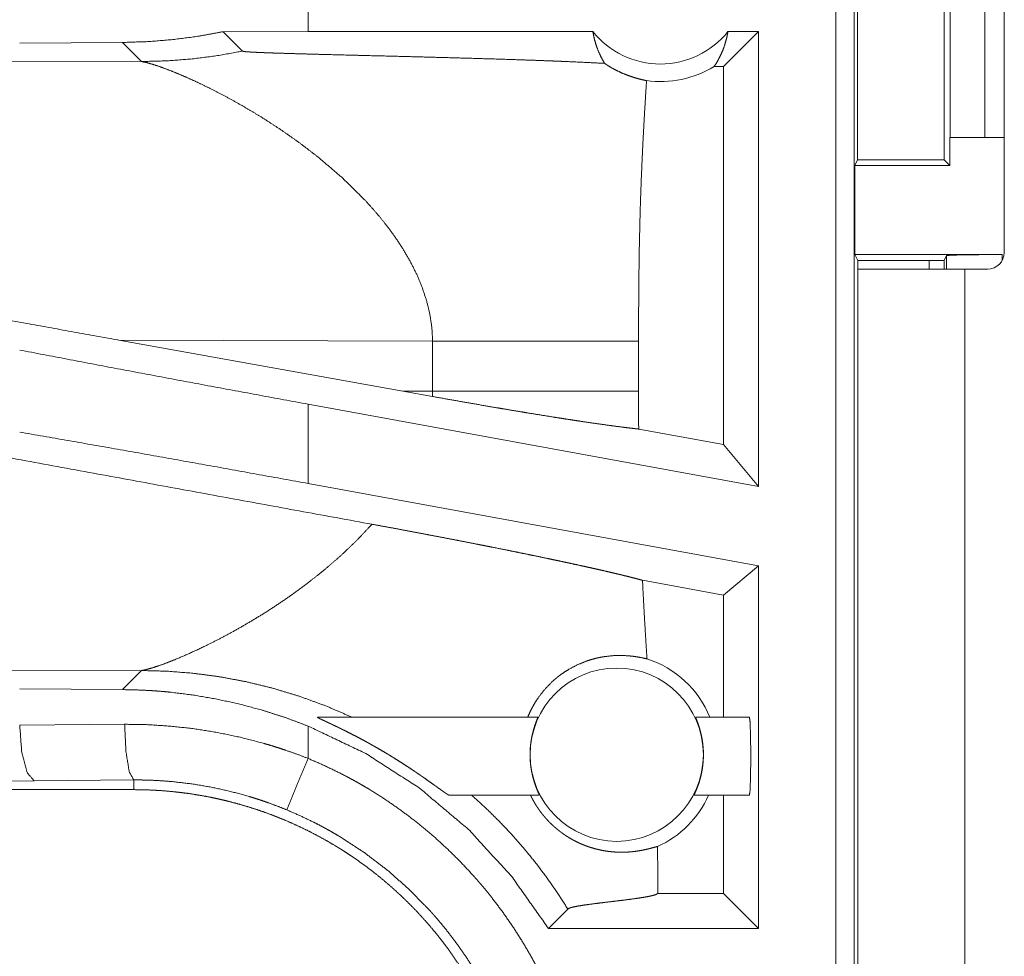
# Model space of a CAD drawing. Units: inches. Extents: x 23 to 145, y 7 to 130.
# Drawn here: x 31 to 32, y 28 to 29 of the extents above; entities that cross this region are included whole.
import ezdxf

# ---------------------------------------------------------------- set-up
doc = ezdxf.new("R2010")
doc.units = ezdxf.units.IN
doc.header["$MEASUREMENT"] = 0
doc.layers.add('Trimetric', color=7, linetype='Continuous', true_color=0xffffff)

msp = doc.modelspace()

# ---------------------------------------------------------------- linework, layer by layer
at = {"layer": 'Trimetric', "color": 18, "linetype": 'Continuous', "lineweight": 18}
for p, q in [((31.74745, 27.93125), (31.74745, 29.31074)), ((31.76409, 29.30865), (31.76409, 27.92915)), ((31.89875, 28.98374), (31.89875, 28.58774)), ((31.85016, 28.69074), (31.85016, 28.94074)), ((31.88122, 28.94074), (31.88122, 28.69074)), ((31.76714, 28.67079), (31.76714, 28.90069)), ((31.84473, 28.90069), (31.84473, 28.67079)), ((31.27388, 28.78574), (31.27388, 28.83772)), ((31.27388, 28.78574), (31.19756, 28.78564)), ((31.19756, 28.78564), (31.21498, 28.76822)), ((31.52946, 28.78574), (31.27388, 28.78574)), ((31.67805, 28.78574), (31.64663, 28.75431)), ((31.67805, 28.78574), (31.65072, 28.78574)), ((31.67805, 28.78574), (31.67805, 28.37763)), ((31.10723, 28.77602), (31.01506, 28.77532)), ((31.10723, 28.77602), (31.12436, 28.75888)), ((31.12436, 28.75888), (30.64746, 28.76034)), ((31.64663, 28.75431), (31.63825, 28.75431)), ((31.64663, 28.41533), (31.64663, 28.75431)), ((31.84979, 28.66573), (31.84979, 28.69074)), ((31.84979, 28.69074), (31.85016, 28.69074)), ((31.88122, 28.69074), (31.85016, 28.69074)), ((31.88122, 28.69074), (31.89875, 28.69074)), ((31.76714, 28.67079), (31.76461, 28.66573)), ((31.76714, 28.67079), (31.84473, 28.67079)), ((31.84473, 28.67079), (31.84979, 28.66573)), ((31.76461, 28.66573), (31.76461, 28.58573)), ((31.76461, 28.66573), (31.84979, 28.66573)), ((31.76461, 28.58573), (31.76723, 28.58049)), ((31.76461, 28.58573), (31.89691, 28.58573)), ((31.76723, 28.57274), (31.76723, 28.58049)), ((31.76723, 28.58049), (31.84473, 28.58049)), ((31.83123, 28.5805), (31.83123, 28.57275)), ((31.84691, 28.58486), (31.84473, 28.58049)), ((31.84473, 28.58049), (31.84473, 28.57274)), ((31.84691, 28.57274), (31.84691, 28.58486)), ((31.89691, 28.58573), (31.89691, 28.58054)), ((31.76723, 28.57274), (31.76723, 27.84824)), ((31.86323, 27.84824), (31.86323, 28.57274)), ((31.88375, 28.57274), (31.86323, 28.57274)), ((31.10409, 28.50903), (31.3589, 28.46323)), ((31.10409, 28.50903), (31.38564, 28.50817)), ((31.38564, 28.50817), (31.38564, 28.46331)), ((31.57052, 28.46331), (31.57052, 28.50817)), ((31.38564, 28.46331), (31.3589, 28.46323)), ((31.38553, 28.45844), (31.3589, 28.46323)), ((31.27388, 28.38037), (31.27388, 28.45153)), ((31.67805, 28.37763), (31.27388, 28.45153)), ((31.64663, 28.41533), (31.5706, 28.42923)), ((31.67805, 28.37763), (31.64663, 28.41533)), ((31.67805, 28.30647), (31.27388, 28.38037)), ((31.67805, 28.30647), (31.64663, 28.28026)), ((31.67805, 28.30647), (31.67805, 27.98125)), ((31.64663, 28.28026), (31.57402, 28.29354)), ((31.64663, 28.17074), (31.64663, 28.28026)), ((30.64746, 28.21114), (31.12436, 28.2126)), ((31.12436, 28.2126), (31.10723, 28.19547)), ((31.01506, 28.19617), (31.10723, 28.19547)), ((31.01506, 28.16372), (31.10921, 28.1644)), ((31.28234, 28.17074), (31.48009, 28.17074)), ((31.62174, 28.17074), (31.66996, 28.17074)), ((31.27388, 28.13376), (31.27388, 28.16279)), ((31.028, 28.11375), (30.34932, 28.1074)), ((31.11744, 28.11443), (31.028, 28.11375)), ((31.11744, 28.10574), (31.11744, 28.11443)), ((31.11744, 28.10574), (25.34208, 28.10574)), ((31.48143, 28.10074), (31.40051, 28.10074)), ((31.66996, 28.10074), (31.62039, 28.10074)), ((31.64663, 28.01268), (31.64663, 28.10074)), ((31.58789, 28.01268), (31.58789, 28.01683)), ((31.58781, 28.01259), (31.58789, 28.01268)), ((31.64663, 28.01268), (31.58789, 28.01268)), ((31.67805, 27.98125), (31.64663, 28.01268)), ((31.48961, 27.98125), (31.50703, 27.99867)), ((31.67805, 27.98125), (31.48961, 27.98125))]:
    msp.add_line(p, q, dxfattribs=at)
msp.add_circle((31.55091, 28.13709), 0.07774, dxfattribs=at)
for centre, radius, start, end in [((31.59009, 28.83439), 0.07774, 218.74397, 321.25603), ((31.59009, 28.83439), 0.09345, 262.34262, 301.02316), ((31.88375, 28.58774), 0.015, 270, 0), ((31.55091, 28.13709), 0.09008, 21.93594, 72.45581), ((31.55091, 28.13709), 0.09008, 293.88567, 336.201)]:
    msp.add_arc(centre, radius, start, end, dxfattribs=at)
for points, knots in [([(31.19756, 28.78564), (31.17506, 28.78152), (31.1525, 28.77855), (31.12989, 28.77672), (31.10723, 28.77602)], [0, 0, 0.251394, 0.501438, 0.750762, 1, 1]), ([(31.52946, 28.78574), (31.53068, 28.77966), (31.53236, 28.77372), (31.53449, 28.76798), (31.53704, 28.76247), (31.54, 28.75724)], [0, 0, 0.203026, 0.404821, 0.605033, 0.803523, 1, 1]), ([(31.63825, 28.75431), (31.64123, 28.759), (31.64388, 28.76395), (31.64616, 28.76914), (31.64807, 28.77453), (31.64959, 28.78007), (31.65072, 28.78574)], [0, 0, 0.163044, 0.32771, 0.494015, 0.661633, 0.830306, 1, 1]), ([(31.12436, 28.75888), (31.14716, 28.75949), (31.1699, 28.76125), (31.19253, 28.76416), (31.21498, 28.76822)], [0, 0, 0.249997, 0.499974, 0.750003, 1, 1]), ([(31.21498, 28.76822), (31.21527, 28.76809), (31.21588, 28.76797), (31.21629, 28.76791), (31.21678, 28.76785), (31.21733, 28.76779), (31.21794, 28.76773), (31.21933, 28.76761), (31.22091, 28.7675), (31.22177, 28.76745), (31.22268, 28.76739), (31.22362, 28.76734), (31.2246, 28.76729), (31.22664, 28.76718), (31.22879, 28.76708), (31.23103, 28.76698), (31.23334, 28.76689), (31.23574, 28.76679), (31.23819, 28.7667), (31.24325, 28.76652), (31.25379, 28.76619), (31.26474, 28.76587), (31.27597, 28.76555), (31.28738, 28.76525), (31.31051, 28.76466), (31.32214, 28.76437), (31.34543, 28.76378), (31.3686, 28.76319), (31.40277, 28.76229), (31.42499, 28.76166), (31.44661, 28.76101), (31.4675, 28.76032), (31.47764, 28.75997), (31.48999, 28.75951), (31.49482, 28.75933), (31.50189, 28.75904), (31.5065, 28.75885), (31.52404, 28.75806), (31.54, 28.75724)], [0, 0, 0.000968, 0.002878, 0.004173, 0.005677, 0.007377, 0.009268, 0.013546, 0.018432, 0.021089, 0.023876, 0.026774, 0.02979, 0.036073, 0.042676, 0.049568, 0.056699, 0.064061, 0.071612, 0.087174, 0.119607, 0.153288, 0.187809, 0.222899, 0.294029, 0.329818, 0.401448, 0.472687, 0.577798, 0.646119, 0.712612, 0.776898, 0.808092, 0.846088, 0.86092, 0.882695, 0.896879, 0.950846, 1, 1]), ([(31.12436, 28.75888), (31.12816, 28.75813), (31.13316, 28.75677), (31.13923, 28.75482), (31.14628, 28.75229)], [0, 0, 0.169186, 0.394928, 0.673182, 1, 1]), ([(31.54, 28.75724), (31.54269, 28.75546), (31.54538, 28.75381), (31.54672, 28.75303), (31.54806, 28.75228), (31.54939, 28.75156), (31.55071, 28.75088), (31.55589, 28.74844), (31.56084, 28.74644), (31.56553, 28.74482), (31.56992, 28.74354), (31.57396, 28.74254), (31.57764, 28.74178)], [0, 0, 0.078588, 0.15562, 0.193456, 0.230908, 0.2678, 0.30411, 0.443762, 0.574163, 0.695223, 0.806763, 0.908393, 1, 1]), ([(31.14628, 28.75229), (31.15317, 28.7496), (31.16066, 28.74649), (31.16869, 28.74296), (31.17718, 28.73902), (31.18608, 28.73469), (31.19532, 28.72997), (31.20484, 28.72488), (31.2146, 28.71941)], [0, 0, 0.097464, 0.204348, 0.319861, 0.44321, 0.57361, 0.710357, 0.852698, 1, 1]), ([(31.57764, 28.74178), (31.57586, 28.7126), (31.57428, 28.68342), (31.57359, 28.66883), (31.57298, 28.65423), (31.57243, 28.63964), (31.57196, 28.62504), (31.57124, 28.59583), (31.5708, 28.56662), (31.57058, 28.5374), (31.57052, 28.50817)], [0, 0, 0.125029, 0.25005, 0.312547, 0.375044, 0.437528, 0.500015, 0.62499, 0.749983, 0.874979, 1, 1]), ([(31.2146, 28.71941), (31.23164, 28.70925), (31.2489, 28.6981), (31.26612, 28.68601), (31.28306, 28.67303)], [0, 0, 0.239719, 0.488019, 0.742256, 1, 1]), ([(31.28306, 28.67303), (31.30478, 28.65444), (31.325, 28.6345)], [0, 0, 0.501754, 1, 1]), ([(31.325, 28.6345), (31.3321, 28.62669), (31.33888, 28.61872), (31.34531, 28.6106), (31.35138, 28.60233)], [0, 0, 0.253485, 0.504845, 0.753726, 1, 1]), ([(31.35138, 28.60233), (31.35883, 28.59111), (31.36551, 28.57968), (31.37135, 28.56806), (31.37629, 28.55629), (31.38025, 28.54438), (31.38318, 28.53236), (31.385, 28.52028), (31.38565, 28.50817)], [0, 0, 0.132352, 0.262448, 0.390295, 0.515803, 0.639188, 0.760702, 0.880779, 1, 1]), ([(31.10409, 28.50903), (30.94301, 28.53793), (30.62719, 28.59424)], [0, 0, 0.337813, 1, 1]), ([(31.84691, 28.58486), (31.85084, 28.58519), (31.86171, 28.58548), (31.87788, 28.58566), (31.89691, 28.58573)], [0, 0, 0.078831, 0.296221, 0.61945, 1, 1]), ([(31.86323, 28.57274), (31.8068, 28.57274), (31.78556, 28.57274), (31.76723, 28.57274)], [0, 0, 0.587787, 0.808999, 1, 1]), ([(31.38565, 28.50817), (31.41271, 28.50817), (31.4401, 28.50817), (31.46712, 28.50817), (31.49298, 28.50817), (31.5169, 28.50817), (31.53816, 28.50817), (31.5476, 28.50817), (31.56382, 28.50817), (31.57052, 28.50817)], [0, 0, 0.146391, 0.294561, 0.440688, 0.580565, 0.709947, 0.824961, 0.876023, 0.963746, 1, 1]), ([(31.27388, 28.45153), (31.18673, 28.4676), (31.10023, 28.48383), (31.01506, 28.50007)], [0, 0, 0.336551, 0.670739, 1, 1]), ([(31.33123, 28.34381), (31.08531, 28.38886), (30.82582, 28.43676), (30.69418, 28.4612)], [0, 0, 0.385956, 0.793309, 1, 1]), ([(31.38565, 28.46331), (31.38561, 28.46088), (31.38553, 28.45844)], [0, 0, 0.499883, 1, 1]), ([(31.38553, 28.45844), (31.40022, 28.45581), (31.41469, 28.45326), (31.42897, 28.45078), (31.44302, 28.44837), (31.4465, 28.44778), (31.45341, 28.44662), (31.46356, 28.44492), (31.47016, 28.44383), (31.483, 28.44174), (31.49535, 28.43977), (31.50134, 28.43883), (31.5072, 28.43792), (31.51293, 28.43704), (31.51575, 28.43662), (31.51851, 28.4362), (31.52911, 28.43463), (31.53894, 28.43323), (31.54804, 28.43198), (31.55638, 28.43089), (31.56027, 28.43041), (31.56121, 28.43029), (31.56214, 28.43018), (31.56305, 28.43007), (31.56395, 28.42997), (31.56739, 28.42957), (31.5706, 28.42923)], [0, 0, 0.079624, 0.158066, 0.235364, 0.311468, 0.330305, 0.367705, 0.422583, 0.458324, 0.527739, 0.594464, 0.62682, 0.658462, 0.689428, 0.704608, 0.71954, 0.776681, 0.829711, 0.878701, 0.923603, 0.944503, 0.94956, 0.954546, 0.959446, 0.964272, 0.982771, 1, 1]), ([(31.38565, 28.46331), (31.4149, 28.46331), (31.4433, 28.46331), (31.47038, 28.46331), (31.49564, 28.46331), (31.51866, 28.46331), (31.53904, 28.46331), (31.54813, 28.46331), (31.5639, 28.46331), (31.57052, 28.46331)], [0, 0, 0.158224, 0.311887, 0.458314, 0.594968, 0.71949, 0.829733, 0.878894, 0.964203, 1, 1]), ([(31.5706, 28.42923), (31.57054, 28.44627), (31.57052, 28.46331)], [0, 0, 0.499954, 1, 1]), ([(31.27388, 28.38037), (31.18673, 28.39618), (31.10023, 28.41159), (31.01506, 28.42649)], [0, 0, 0.336925, 0.671111, 1, 1]), ([(31.33123, 28.34381), (31.31756, 28.32929), (31.30298, 28.3154), (31.28766, 28.30218), (31.27181, 28.2897)], [0, 0, 0.247738, 0.497982, 0.749346, 1, 1]), ([(31.33123, 28.34381), (31.34102, 28.34202), (31.35074, 28.34023), (31.36038, 28.33843), (31.36996, 28.33663), (31.37946, 28.33484), (31.3889, 28.33304), (31.39826, 28.33125), (31.40756, 28.32945), (31.41679, 28.32766), (31.42595, 28.32586), (31.42822, 28.32541), (31.43275, 28.32452), (31.43499, 28.32408), (31.43945, 28.32319), (31.45253, 28.32057), (31.46103, 28.31885), (31.46934, 28.31715), (31.47747, 28.31548), (31.48542, 28.31382), (31.49319, 28.31219), (31.497, 28.31138), (31.50263, 28.31019), (31.50448, 28.30979), (31.50631, 28.3094), (31.50813, 28.30901), (31.51521, 28.30747), (31.52201, 28.30598), (31.52855, 28.30453), (31.5348, 28.30312), (31.54078, 28.30175), (31.54648, 28.30043), (31.54922, 28.29978), (31.55189, 28.29914), (31.5532, 28.29883), (31.55449, 28.29852), (31.55576, 28.29821), (31.55701, 28.29791), (31.56179, 28.29673), (31.56622, 28.29561), (31.5703, 28.29454), (31.57402, 28.29354)], [0, 0, 0.040155, 0.08, 0.119563, 0.15884, 0.197846, 0.236571, 0.275022, 0.313206, 0.351116, 0.388758, 0.398111, 0.41671, 0.425942, 0.444251, 0.49807, 0.533011, 0.56723, 0.600707, 0.633461, 0.665464, 0.681177, 0.704394, 0.71202, 0.719563, 0.727055, 0.75627, 0.784358, 0.811343, 0.837192, 0.861915, 0.885513, 0.89687, 0.907946, 0.913372, 0.91872, 0.923999, 0.929201, 0.949064, 0.967479, 0.984465, 1, 1]), ([(31.27181, 28.2897), (31.26038, 28.28133), (31.24886, 28.27336), (31.23733, 28.26581), (31.22585, 28.25869), (31.21452, 28.25202), (31.2034, 28.24582), (31.1926, 28.2401), (31.18218, 28.23487)], [0, 0, 0.134594, 0.267713, 0.398749, 0.527077, 0.65207, 0.773026, 0.88924, 1, 1]), ([(31.57807, 28.22298), (31.57695, 28.24062), (31.5759, 28.25826), (31.57491, 28.2759), (31.57402, 28.29354)], [0, 0, 0.250029, 0.500049, 0.750012, 1, 1]), ([(31.18218, 28.23487), (31.16753, 28.228), (31.15428, 28.22233)], [0, 0, 0.528773, 1, 1]), ([(31.47105, 28.17074), (31.473, 28.17526), (31.47519, 28.17964), (31.4776, 28.18386), (31.48024, 28.18792), (31.48613, 28.19553), (31.49279, 28.20243), (31.49457, 28.20403), (31.49638, 28.20558), (31.49731, 28.20634), (31.49824, 28.20708), (31.49918, 28.20781), (31.50012, 28.20852), (31.50397, 28.21122), (31.50789, 28.21368), (31.51591, 28.21788), (31.52405, 28.22116), (31.52813, 28.22246), (31.53219, 28.22356), (31.53421, 28.22402), (31.53622, 28.22444), (31.53822, 28.22481), (31.5402, 28.22512), (31.54788, 28.22594), (31.55508, 28.22612), (31.56175, 28.22579), (31.56784, 28.22507), (31.57329, 28.22409), (31.57807, 28.22298)], [0, 0, 0.037812, 0.075364, 0.112684, 0.149831, 0.223761, 0.297336, 0.315703, 0.334048, 0.343229, 0.352369, 0.361492, 0.370573, 0.406626, 0.442162, 0.511679, 0.57908, 0.611957, 0.644225, 0.660126, 0.675874, 0.691476, 0.706866, 0.766154, 0.8215, 0.872769, 0.919826, 0.962332, 1, 1]), ([(31.1393, 28.21668), (31.13321, 28.21473), (31.12821, 28.21336)], [0, 0, 0.552043, 1, 1]), ([(31.15428, 28.22233), (31.14635, 28.21922), (31.1393, 28.21668)], [0, 0, 0.531662, 1, 1]), ([(31.12821, 28.21336), (31.12613, 28.2129), (31.12436, 28.2126)], [0, 0, 0.543373, 1, 1]), ([(31.12436, 28.2126), (31.14728, 28.21199), (31.1706, 28.21016), (31.19423, 28.20705), (31.21807, 28.20261), (31.24202, 28.19679), (31.26596, 28.18955), (31.28977, 28.18087), (31.31333, 28.17074)], [0, 0, 0.117566, 0.237493, 0.359666, 0.483995, 0.610355, 0.738571, 0.868513, 1, 1]), ([(31.10723, 28.19547), (31.11789, 28.19528), (31.12856, 28.19483), (31.1339, 28.19452), (31.13924, 28.19414), (31.14457, 28.1937), (31.14989, 28.1932), (31.17104, 28.19057), (31.192, 28.18697), (31.21276, 28.18239), (31.23333, 28.17685), (31.25371, 28.17032), (31.27388, 28.16279)], [0, 0, 0.062442, 0.124966, 0.156292, 0.187626, 0.218928, 0.250206, 0.374973, 0.499465, 0.62395, 0.748675, 0.87395, 1, 1]), ([(31.01506, 28.16372), (31.01694, 28.13921), (31.02165, 28.12099), (31.028, 28.11375)], [0, 0, 0.463565, 0.818394, 1, 1]), ([(31.11744, 28.11443), (31.11341, 28.12168), (31.1104, 28.1399), (31.10921, 28.1644)], [0, 0, 0.161876, 0.521743, 1, 1]), ([(31.10921, 28.1644), (31.13017, 28.16402), (31.15105, 28.16266), (31.17182, 28.16033), (31.1925, 28.15702), (31.21309, 28.15271), (31.23357, 28.1474), (31.23867, 28.14591), (31.24376, 28.14436), (31.24883, 28.14274), (31.25388, 28.14107), (31.26392, 28.13754), (31.27388, 28.13376)], [0, 0, 0.124436, 0.248573, 0.372663, 0.496964, 0.621761, 0.747327, 0.77888, 0.810469, 0.842051, 0.873642, 0.936796, 1, 1]), ([(31.28234, 28.17074), (31.28224, 28.17072), (31.28227, 28.17064), (31.28232, 28.17059), (31.28241, 28.17052), (31.28253, 28.17044), (31.28268, 28.17035), (31.28305, 28.17014), (31.28352, 28.16989), (31.28408, 28.16961), (31.2847, 28.16929), (31.28614, 28.1686), (31.28775, 28.16784), (31.28862, 28.16743), (31.28952, 28.16701), (31.29044, 28.16658), (31.29332, 28.16523), (31.29531, 28.16428), (31.29736, 28.16331), (31.29945, 28.16231), (31.30051, 28.1618), (31.30158, 28.16128), (31.30372, 28.16024), (31.30589, 28.15917), (31.30806, 28.15809), (31.31244, 28.15588), (31.31686, 28.1536), (31.32132, 28.15124), (31.3258, 28.14883), (31.32805, 28.14759), (31.3303, 28.14633), (31.33256, 28.14506), (31.33482, 28.14378), (31.33931, 28.14118), (31.3438, 28.13853), (31.34604, 28.13718), (31.34828, 28.13582), (31.35051, 28.13445), (31.35272, 28.13307), (31.3571, 28.1303), (31.36143, 28.12752), (31.3657, 28.12471), (31.3699, 28.1219), (31.37198, 28.12049), (31.37405, 28.11907), (31.37507, 28.11837), (31.37609, 28.11766), (31.37812, 28.11625), (31.38207, 28.11347), (31.38676, 28.11014), (31.38766, 28.1095), (31.38855, 28.10886), (31.38941, 28.10824), (31.39108, 28.10704), (31.39415, 28.10484), (31.39553, 28.10386), (31.39586, 28.10363), (31.39619, 28.10341), (31.39681, 28.10298), (31.39739, 28.10258), (31.39793, 28.10222), (31.39887, 28.1016), (31.39964, 28.10113), (31.39994, 28.10096), (31.40019, 28.10084), (31.40038, 28.10077), (31.40051, 28.10074)], [0, 0, 0.000756, 0.001331, 0.001916, 0.00271, 0.003745, 0.004997, 0.008117, 0.011963, 0.016494, 0.021585, 0.033121, 0.046116, 0.053079, 0.060285, 0.06766, 0.090704, 0.106711, 0.123139, 0.139968, 0.148493, 0.157103, 0.174437, 0.191919, 0.209537, 0.245155, 0.281251, 0.317797, 0.354732, 0.373378, 0.392114, 0.410917, 0.429713, 0.467429, 0.505262, 0.524227, 0.543221, 0.562191, 0.581094, 0.618726, 0.656063, 0.693108, 0.729845, 0.748076, 0.766223, 0.775257, 0.784272, 0.802192, 0.837236, 0.87895, 0.886992, 0.894897, 0.902665, 0.917576, 0.944934, 0.957235, 0.960151, 0.963001, 0.968484, 0.973581, 0.978311, 0.986532, 0.99301, 0.995526, 0.997544, 0.999018, 1, 1]), ([(31.48143, 28.10074), (31.48141, 28.10092), (31.48121, 28.10144), (31.48084, 28.10229), (31.48004, 28.10415), (31.47972, 28.10492), (31.47937, 28.10577), (31.479, 28.10669), (31.47823, 28.10871), (31.47743, 28.11097), (31.47703, 28.1122), (31.47663, 28.11348), (31.47624, 28.11482), (31.47586, 28.11621), (31.47514, 28.11911), (31.4745, 28.1222), (31.47435, 28.123), (31.47421, 28.12381), (31.47408, 28.12462), (31.47396, 28.12544), (31.47373, 28.1271), (31.47354, 28.12877), (31.47338, 28.13048), (31.47326, 28.1322), (31.47321, 28.13307), (31.47317, 28.13394), (31.47314, 28.13482), (31.47312, 28.13568), (31.47313, 28.13914), (31.47329, 28.14256), (31.47335, 28.14341), (31.47342, 28.14426), (31.4735, 28.1451), (31.47359, 28.14594), (31.47378, 28.14758), (31.474, 28.14918), (31.47453, 28.15226), (31.47514, 28.1552), (31.4753, 28.15591), (31.47547, 28.1566), (31.47564, 28.15728), (31.47581, 28.15795), (31.47616, 28.15924), (31.47651, 28.16046), (31.47687, 28.16163), (31.47722, 28.16275), (31.4774, 28.16328), (31.47758, 28.1638), (31.47775, 28.16431), (31.47792, 28.16479), (31.47856, 28.16656), (31.47912, 28.16803), (31.47924, 28.16835), (31.47936, 28.16866), (31.47947, 28.16894), (31.47957, 28.16921), (31.47975, 28.16967), (31.4799, 28.17006), (31.48007, 28.17057), (31.48009, 28.17074)], [0, 0, 0.002406, 0.010145, 0.023038, 0.051097, 0.062681, 0.075404, 0.089106, 0.119043, 0.152322, 0.170164, 0.188823, 0.20819, 0.228072, 0.269519, 0.31318, 0.32446, 0.335812, 0.347275, 0.358725, 0.381892, 0.405272, 0.428963, 0.452884, 0.46499, 0.47709, 0.489184, 0.501229, 0.549128, 0.596579, 0.608337, 0.620151, 0.631882, 0.643537, 0.666429, 0.68883, 0.732155, 0.773658, 0.783756, 0.793678, 0.803392, 0.812898, 0.831411, 0.849098, 0.866063, 0.882252, 0.89004, 0.897656, 0.905044, 0.912162, 0.938172, 0.96001, 0.964793, 0.969307, 0.973562, 0.977474, 0.9844, 0.99008, 0.997554, 1, 1]), ([(31.62174, 28.17074), (31.62176, 28.17057), (31.62193, 28.17005), (31.62208, 28.16966), (31.62226, 28.16919), (31.62272, 28.16802), (31.62298, 28.16732), (31.62343, 28.16613), (31.62359, 28.1657), (31.62375, 28.16524), (31.62392, 28.16477), (31.62461, 28.16274), (31.62532, 28.16045), (31.62567, 28.15922), (31.62602, 28.15792), (31.62636, 28.15657), (31.62669, 28.15517), (31.6273, 28.15224), (31.62783, 28.14913), (31.62794, 28.14833), (31.62805, 28.14751), (31.62816, 28.14669), (31.62825, 28.14587), (31.62841, 28.14421), (31.62854, 28.14252), (31.62864, 28.14081), (31.6287, 28.13909), (31.62871, 28.13821), (31.62872, 28.13734), (31.62871, 28.13647), (31.62871, 28.1356), (31.62857, 28.13215), (31.62828, 28.12874), (31.62819, 28.12789), (31.62809, 28.12705), (31.62798, 28.12621), (31.62786, 28.12538), (31.6276, 28.12375), (31.62732, 28.12216), (31.62668, 28.1191), (31.62597, 28.11619), (31.62578, 28.11549), (31.62558, 28.1148), (31.62539, 28.11413), (31.62519, 28.11346), (31.62479, 28.11218), (31.62439, 28.11097), (31.62399, 28.10981), (31.62359, 28.1087), (31.6234, 28.10817), (31.6232, 28.10765), (31.62301, 28.10715), (31.62282, 28.10667), (31.62211, 28.10491), (31.62149, 28.10345), (31.62135, 28.10313), (31.62121, 28.10282), (31.62109, 28.10254), (31.62098, 28.10228), (31.62078, 28.10181), (31.62062, 28.10143), (31.62042, 28.10092), (31.62039, 28.10074)], [0, 0, 0.002446, 0.010062, 0.015842, 0.022769, 0.040132, 0.05051, 0.068136, 0.074529, 0.081234, 0.088124, 0.117933, 0.151043, 0.168829, 0.187472, 0.206779, 0.226657, 0.268116, 0.311804, 0.3231, 0.334479, 0.34593, 0.357416, 0.380573, 0.404002, 0.427674, 0.451637, 0.463727, 0.475814, 0.487947, 0.49999, 0.547837, 0.595222, 0.606976, 0.618741, 0.630472, 0.642093, 0.665006, 0.687363, 0.730715, 0.772151, 0.782238, 0.792176, 0.801896, 0.811456, 0.830016, 0.847773, 0.864803, 0.881052, 0.888902, 0.896567, 0.904005, 0.911174, 0.937456, 0.959504, 0.964372, 0.968938, 0.97322, 0.9772, 0.984271, 0.989992, 0.997589, 1, 1]), ([(31.66996, 28.10074), (31.67049, 28.10421), (31.67091, 28.11392), (31.67115, 28.12795), (31.67115, 28.14353), (31.67091, 28.15756), (31.67049, 28.16728), (31.66996, 28.17074)], [0, 0, 0.049983, 0.188675, 0.388883, 0.611072, 0.811279, 0.949971, 1, 1]), ([(31.27388, 28.16279), (31.32564, 28.13815), (31.37384, 28.10712), (31.41769, 28.07022), (31.45649, 28.02803), (31.48961, 27.98125)], [0, 0, 0.200017, 0.400016, 0.600012, 0.800008, 1, 1]), ([(31.25477, 28.08759), (31.26452, 28.11113), (31.27388, 28.13376)], [0, 0, 0.509812, 1, 1]), ([(31.27388, 28.13376), (31.2878, 28.1277), (31.30148, 28.12112), (31.30823, 28.11764), (31.31491, 28.11404), (31.31823, 28.11219), (31.32153, 28.11031), (31.32481, 28.1084), (31.32806, 28.10647), (31.34086, 28.09846), (31.3533, 28.09001), (31.36539, 28.08114), (31.37714, 28.07183), (31.38855, 28.0621), (31.39961, 28.05194), (31.41032, 28.04135), (31.42067, 28.03032), (31.4232, 28.0275), (31.42571, 28.02465), (31.42819, 28.02177), (31.43064, 28.01888), (31.43545, 28.01304), (31.44014, 28.00713), (31.44916, 27.99509), (31.45771, 27.98276), (31.46579, 27.97013), (31.47341, 27.95722), (31.48055, 27.94402), (31.48722, 27.93053), (31.49038, 27.92368), (31.49342, 27.91675), (31.4949, 27.91325), (31.49634, 27.90974), (31.49775, 27.90621), (31.49913, 27.90268), (31.50428, 27.88848), (31.50889, 27.87418), (31.51295, 27.85976), (31.51648, 27.84525), (31.51947, 27.83063), (31.52192, 27.8159), (31.52384, 27.80107), (31.52522, 27.78614), (31.52606, 27.7711), (31.52634, 27.75595)], [0, 0, 0.031524, 0.063026, 0.078779, 0.094544, 0.102427, 0.11031, 0.118176, 0.126035, 0.157371, 0.188582, 0.219725, 0.25083, 0.281949, 0.313118, 0.344384, 0.375784, 0.38366, 0.391545, 0.399421, 0.407288, 0.422984, 0.438643, 0.469876, 0.501024, 0.532138, 0.563248, 0.594403, 0.625647, 0.641314, 0.657022, 0.664898, 0.672773, 0.680656, 0.688528, 0.719884, 0.751075, 0.782159, 0.813165, 0.844136, 0.875127, 0.90616, 0.937285, 0.968556, 1, 1]), ([(31.25477, 28.08759), (31.24649, 28.0909), (31.23813, 28.09399), (31.23392, 28.09546), (31.22969, 28.09688), (31.22544, 28.09824), (31.22119, 28.09954), (31.20411, 28.10421), (31.18694, 28.10798), (31.16968, 28.11089), (31.15235, 28.11293), (31.14365, 28.11363), (31.13494, 28.11411), (31.13057, 28.11427), (31.1262, 28.11438), (31.12401, 28.11441), (31.12182, 28.11443), (31.11963, 28.11444), (31.11909, 28.11443), (31.11826, 28.11443), (31.11799, 28.11443), (31.11785, 28.11443), (31.11758, 28.11443), (31.11744, 28.11443)], [0, 0, 0.063331, 0.12664, 0.158287, 0.189939, 0.221593, 0.253189, 0.378908, 0.503708, 0.627917, 0.751832, 0.813784, 0.875769, 0.906782, 0.937829, 0.953361, 0.968892, 0.984446, 0.988329, 0.994176, 0.996117, 0.997088, 0.999029, 1, 1]), ([(31.11744, 28.10574), (31.12609, 28.10564), (31.13472, 28.10531), (31.14332, 28.10478), (31.1519, 28.10404), (31.16045, 28.10309), (31.16899, 28.10193), (31.17749, 28.10055), (31.18598, 28.09897), (31.19021, 28.0981), (31.19444, 28.09717), (31.19865, 28.09619), (31.20285, 28.09516), (31.21117, 28.09296), (31.21942, 28.09056), (31.22758, 28.08796), (31.23567, 28.08517), (31.24367, 28.08219), (31.2516, 28.07901), (31.25944, 28.07564), (31.26721, 28.07208), (31.2749, 28.06832), (31.28251, 28.06437), (31.29004, 28.06023), (31.29748, 28.05588), (31.29933, 28.05477), (31.30118, 28.05364), (31.30301, 28.05249), (31.30484, 28.05134), (31.30848, 28.049), (31.31208, 28.04663), (31.31917, 28.04175), (31.32612, 28.03672), (31.33293, 28.03153), (31.3396, 28.02618), (31.34613, 28.02067), (31.35252, 28.01501), (31.35878, 28.0092), (31.36489, 28.00323), (31.37087, 27.9971), (31.37671, 27.99081), (31.3824, 27.98437), (31.38795, 27.97776), (31.39067, 27.9744), (31.39335, 27.97101), (31.39599, 27.96758), (31.39857, 27.96413), (31.4036, 27.95716), (31.40845, 27.95009), (31.41311, 27.94291), (31.41759, 27.93563), (31.42189, 27.92825), (31.426, 27.92077), (31.42993, 27.91318), (31.43368, 27.9055), (31.43724, 27.89771), (31.44062, 27.88982), (31.44381, 27.88183), (31.44682, 27.87373), (31.44754, 27.87169), (31.44825, 27.86965), (31.44895, 27.8676), (31.44963, 27.86555), (31.45095, 27.86145), (31.45223, 27.85733), (31.45462, 27.84908), (31.45679, 27.84079), (31.45877, 27.83246), (31.46053, 27.82411), (31.46209, 27.81571), (31.46345, 27.80728), (31.4646, 27.79881), (31.46554, 27.79031), (31.46627, 27.78177), (31.4668, 27.7732), (31.46712, 27.7646), (31.46723, 27.75595)], [0, 0, 0.015742, 0.031453, 0.047135, 0.06281, 0.078475, 0.094146, 0.109833, 0.125545, 0.133408, 0.141287, 0.149157, 0.157019, 0.17269, 0.188318, 0.203911, 0.219478, 0.235026, 0.250565, 0.266106, 0.281662, 0.297231, 0.312833, 0.328477, 0.344163, 0.348094, 0.352032, 0.355968, 0.359908, 0.367774, 0.375624, 0.391286, 0.406906, 0.422487, 0.438047, 0.45359, 0.469131, 0.484675, 0.500231, 0.515811, 0.531422, 0.547069, 0.562774, 0.570647, 0.578518, 0.58638, 0.594222, 0.609872, 0.625483, 0.641059, 0.65661, 0.672157, 0.687692, 0.70324, 0.718801, 0.734381, 0.750003, 0.765666, 0.781384, 0.785324, 0.789263, 0.793197, 0.797126, 0.804976, 0.812814, 0.828455, 0.84405, 0.859624, 0.875173, 0.890721, 0.906255, 0.921806, 0.937375, 0.952966, 0.968595, 0.98427, 1, 1]), ([(31.42076, 28.10074), (31.43319, 28.08941), (31.4452, 28.07762), (31.45676, 28.0654), (31.46784, 28.05276), (31.47843, 28.03974), (31.4885, 28.02636), (31.49803, 28.01266), (31.50703, 27.99867)], [0, 0, 0.125388, 0.250852, 0.376258, 0.50159, 0.626697, 0.751523, 0.875981, 1, 1]), ([(31.58739, 28.05473), (31.58524, 28.05419), (31.58226, 28.05338), (31.57853, 28.05243), (31.5741, 28.05147), (31.57164, 28.05101), (31.56903, 28.0506), (31.56767, 28.05041), (31.56628, 28.05024), (31.56485, 28.05008), (31.56338, 28.04994), (31.56036, 28.04973), (31.5572, 28.04961), (31.55392, 28.0496), (31.55052, 28.04971), (31.54698, 28.04996), (31.54331, 28.05037), (31.53951, 28.05094), (31.53557, 28.05172), (31.53147, 28.05272), (31.5272, 28.05398), (31.52499, 28.05472), (31.52273, 28.05555), (31.52042, 28.05647), (31.51806, 28.05748), (31.51565, 28.0586), (31.51317, 28.05984), (31.51064, 28.06121), (31.50803, 28.06274), (31.50533, 28.06444), (31.50252, 28.06636), (31.5018, 28.06688), (31.50107, 28.06741), (31.50034, 28.06796), (31.49961, 28.06852), (31.49812, 28.0697), (31.49661, 28.07094), (31.49507, 28.07227), (31.49351, 28.07368), (31.49272, 28.07442), (31.49192, 28.07519), (31.49111, 28.07598), (31.49031, 28.07679), (31.48871, 28.07847), (31.4871, 28.08025), (31.4863, 28.08117), (31.4855, 28.08212), (31.4847, 28.08309), (31.48392, 28.08406), (31.4824, 28.08605), (31.48093, 28.08809), (31.48021, 28.08912), (31.47951, 28.09017), (31.47882, 28.09123), (31.47815, 28.0923), (31.47688, 28.09441), (31.47568, 28.09653), (31.47457, 28.09864), (31.47353, 28.10074)], [0, 0, 0.016444, 0.039439, 0.068137, 0.101868, 0.120475, 0.140127, 0.150353, 0.160827, 0.171528, 0.182482, 0.205048, 0.228546, 0.252971, 0.278356, 0.304736, 0.332212, 0.360814, 0.390748, 0.422149, 0.455295, 0.472636, 0.490544, 0.509078, 0.528194, 0.54799, 0.568569, 0.590026, 0.612538, 0.63631, 0.661608, 0.668206, 0.674913, 0.681717, 0.688614, 0.702741, 0.71732, 0.732422, 0.748103, 0.756177, 0.764421, 0.772817, 0.781316, 0.798626, 0.816468, 0.825554, 0.834788, 0.844102, 0.853411, 0.872046, 0.890736, 0.900106, 0.909488, 0.918911, 0.928276, 0.946677, 0.964744, 0.982499, 1, 1]), ([(31.47637, 27.75595), (31.47631, 27.76262), (31.47612, 27.76927), (31.47598, 27.7726), (31.47581, 27.77593), (31.47561, 27.77925), (31.47538, 27.78256), (31.47416, 27.79574), (31.47246, 27.80882), (31.46764, 27.83466), (31.46094, 27.86009), (31.45689, 27.87265), (31.45235, 27.88511), (31.45114, 27.8882), (31.4499, 27.89129), (31.44863, 27.89437), (31.44733, 27.89743), (31.44466, 27.9035), (31.44189, 27.90951), (31.43603, 27.92133), (31.42975, 27.9329), (31.42307, 27.94421), (31.41598, 27.95527), (31.40847, 27.96608), (31.40056, 27.97663), (31.39645, 27.98181), (31.39223, 27.98692), (31.39008, 27.98946), (31.3879, 27.99197), (31.3857, 27.99447), (31.38348, 27.99695), (31.36501, 28.01589), (31.34531, 28.03332), (31.3244, 28.04925), (31.30227, 28.06367), (31.29942, 28.06536), (31.29654, 28.06704), (31.29365, 28.06868), (31.29074, 28.0703), (31.28488, 28.07346), (31.27897, 28.07651), (31.26698, 28.08227), (31.25477, 28.08759)], [0, 0, 0.015758, 0.031507, 0.039388, 0.047259, 0.055125, 0.062972, 0.094276, 0.125466, 0.187633, 0.249821, 0.28103, 0.312384, 0.320244, 0.328117, 0.335993, 0.343851, 0.359534, 0.375178, 0.406383, 0.437501, 0.468571, 0.49964, 0.530758, 0.56195, 0.577593, 0.593271, 0.601124, 0.608994, 0.61687, 0.624736, 0.687306, 0.749503, 0.811664, 0.874126, 0.881968, 0.889833, 0.897701, 0.905578, 0.921318, 0.937052, 0.968518, 1, 1]), ([(31.58739, 28.05473), (31.58776, 28.03579), (31.58789, 28.01683)], [0, 0, 0.499871, 1, 1]), ([(31.58781, 28.0126), (31.58785, 28.01471), (31.58789, 28.01683)], [0, 0, 0.499608, 1, 1]), ([(31.50703, 27.99867), (31.50768, 27.99912), (31.50872, 27.99956), (31.51012, 28.00001), (31.51186, 28.00045), (31.51624, 28.00132), (31.52165, 28.00219), (31.52783, 28.00305), (31.53456, 28.00391), (31.54161, 28.00477), (31.54876, 28.00563), (31.55581, 28.00648), (31.56259, 28.00734), (31.56889, 28.0082), (31.57456, 28.00907), (31.57945, 28.00994), (31.58339, 28.01081), (31.58622, 28.0117), (31.58781, 28.0126)], [0, 0, 0.009613, 0.023348, 0.041202, 0.063031, 0.117374, 0.183891, 0.259747, 0.342186, 0.428467, 0.516006, 0.602405, 0.685354, 0.762655, 0.832449, 0.892732, 0.941771, 0.977908, 1, 1])]:
    msp.add_open_spline(points, degree=1, knots=knots, dxfattribs=at)

doc.saveas('drawing.dxf')
